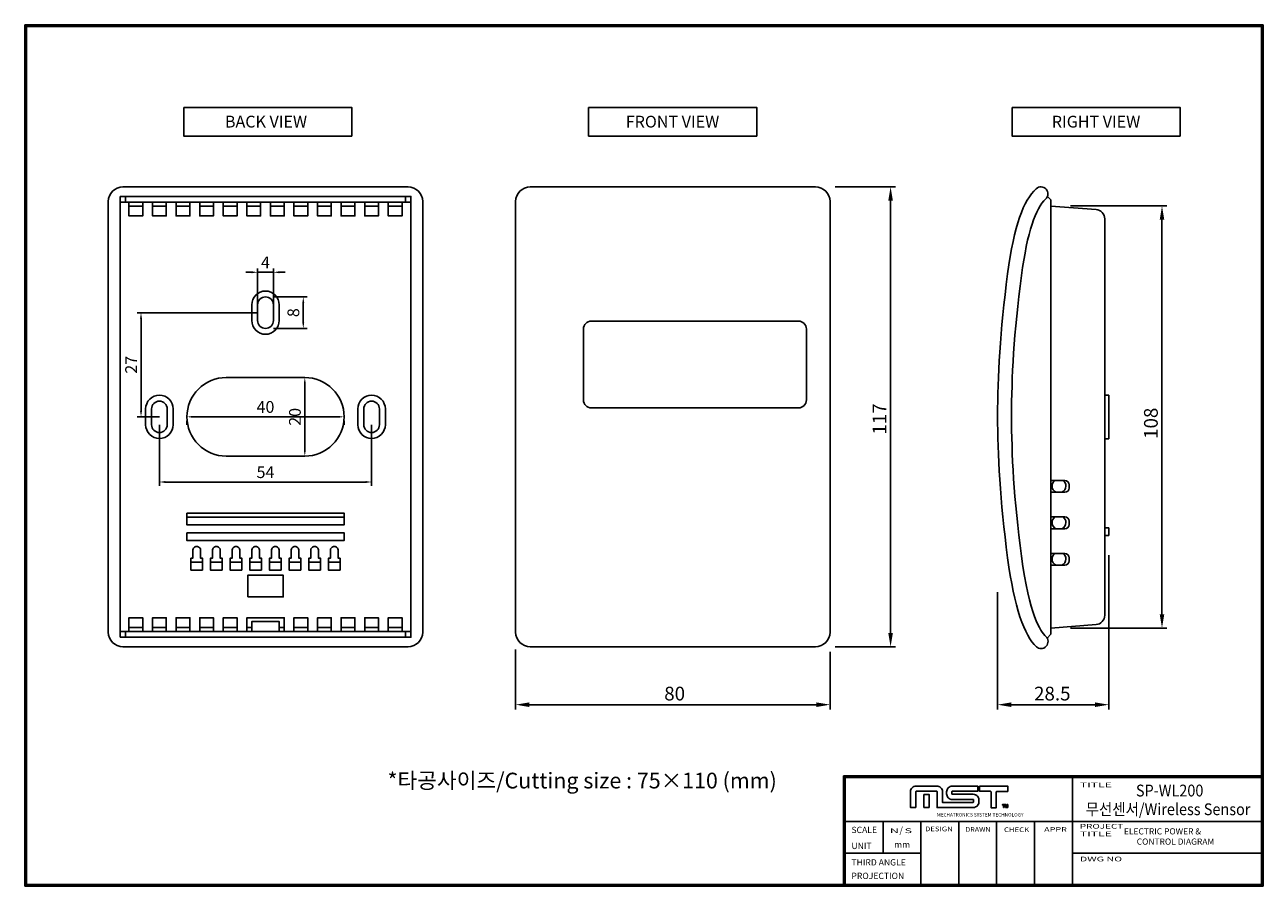
# Model space of a CAD drawing. Units: inches. Extents: x 346 to 661, y -41 to 178.
import ezdxf
from ezdxf.enums import TextEntityAlignment as Align

# ---------------------------------------------------------------- set-up
doc = ezdxf.new("R2010")
doc.units = ezdxf.units.IN
doc.header["$MEASUREMENT"] = 0
doc.layers.add('Layer 1', color=7, linetype='Continuous')
doc.styles.add('A', font='TXT.shx', dxfattribs={"bigfont": 'HBRDS.shx'})
doc.styles.add('AAAA', font='gulim.ttc')
doc.styles.add('HANGUL', font='H2GTRM.TTF', dxfattribs={"height": 50})
doc.styles.add('HBRDS', font='ROMANS.shx', dxfattribs={"bigfont": 'HBRDS.shx'})
doc.styles.add('ROMANS', font='ROMANS.shx', dxfattribs={"bigfont": 'HBRDS.shx'})
doc.dimstyles.new('ISO-25', dxfattribs={"dimtxt": 5, "dimasz": 2.5, "dimexe": 1.25, "dimexo": 0.625, "dimtad": 1, "dimtxsty": 'Standard', "dimcen": 2.5, "dimadec": 0, "dimazin": 0, "dimtfac": 1, "dimtmove": 0, "dimatfit": 3, "dimfxl": 0, "dimarcsym": 0})

# ---------------------------------------------------------------- blocks, each defined once
blk = doc.blocks.new('*D15')
at = {"color": 0, "lineweight": -2}
for p, q in [((551.77, 136.79), (567.16, 136.79)), ((565.91, 133.29), (565.91, 23.29)), ((551.77, 19.79), (567.16, 19.79))]:
    blk.add_line(p, q, dxfattribs=at)
at = {"color": 0}
for points in [[(566.5, 133.29), (565.33, 133.29), (565.91, 136.79)], [(565.33, 23.29), (566.5, 23.29), (565.91, 19.79)]]:
    blk.add_solid(points, dxfattribs=at)
at = {"layer": 'Defpoints', "color": 0}
for p in [(546.77, 136.79), (546.77, 19.79), (565.91, 19.79)]:
    blk.add_point(p, dxfattribs=at)
at = {"color": 0, "insert": (563.54, 77.75), "char_height": 3.5, "attachment_point": 5, "rotation": 90}
blk.add_mtext('117', dxfattribs=at)
blk = doc.blocks.new('*D16')
at = {"color": 0, "lineweight": -2}
for p, q in [((470.5, 19.14), (470.5, 3.81)), ((550.5, 18.52), (550.5, 3.81)), ((474, 5.06), (547, 5.06))]:
    blk.add_line(p, q, dxfattribs=at)
at = {"color": 0}
for points in [[(474, 5.64), (474, 4.47), (470.5, 5.06)], [(547, 4.47), (547, 5.64), (550.5, 5.06)]]:
    blk.add_solid(points, dxfattribs=at)
at = {"layer": 'Defpoints', "color": 0}
for p in [(470.5, 24.14), (550.5, 23.52), (550.5, 5.06)]:
    blk.add_point(p, dxfattribs=at)
at = {"color": 0, "insert": (510.96, 7.43), "char_height": 3.5, "attachment_point": 5}
blk.add_mtext('80', dxfattribs=at)
blk = doc.blocks.new('*D18')
at = {"color": 0, "lineweight": -2}
for p, q in [((621.43, 43.06), (621.43, 3.81)), ((593.15, 33.68), (593.15, 3.81)), ((596.65, 5.06), (617.93, 5.06))]:
    blk.add_line(p, q, dxfattribs=at)
at = {"color": 0}
for points in [[(596.65, 5.64), (596.65, 4.47), (593.15, 5.06)], [(617.93, 4.47), (617.93, 5.64), (621.43, 5.06)]]:
    blk.add_solid(points, dxfattribs=at)
at = {"layer": 'Defpoints', "color": 0}
for p in [(621.43, 48.06), (593.15, 38.68), (621.43, 5.06)]:
    blk.add_point(p, dxfattribs=at)
at = {"color": 0, "insert": (607.06, 7.43), "char_height": 3.5, "attachment_point": 5}
blk.add_mtext('28.5', dxfattribs=at)
blk = doc.blocks.new('*D20')
at = {"color": 0, "lineweight": -2}
for p, q in [((611.7, 131.93), (636.23, 131.93)), ((634.98, 128.43), (634.98, 28.06)), ((611.7, 24.56), (636.23, 24.56))]:
    blk.add_line(p, q, dxfattribs=at)
at = {"color": 0}
for points in [[(635.56, 128.43), (634.4, 128.43), (634.98, 131.93)], [(634.4, 28.06), (635.56, 28.06), (634.98, 24.56)]]:
    blk.add_solid(points, dxfattribs=at)
at = {"layer": 'Defpoints', "color": 0}
for p in [(606.7, 131.93), (606.7, 24.56), (634.98, 24.56)]:
    blk.add_point(p, dxfattribs=at)
at = {"color": 0, "insert": (632.61, 76.65), "char_height": 3.5, "attachment_point": 5, "rotation": 90}
blk.add_mtext('108', dxfattribs=at)
blk = doc.blocks.new('*D21')
at = {"color": 0, "lineweight": -2}
for p, q in [((379.84, 76.29), (379.84, 60.71)), ((433.84, 76.29), (433.84, 60.71)), ((381.34, 61.71), (432.34, 61.71))]:
    blk.add_line(p, q, dxfattribs=at)
at = {"color": 0}
for points in [[(381.34, 61.96), (381.34, 61.46), (379.84, 61.71)], [(432.34, 61.46), (432.34, 61.96), (433.84, 61.71)]]:
    blk.add_solid(points, dxfattribs=at)
at = {"layer": 'Defpoints', "color": 0}
for p in [(379.84, 78.29), (433.84, 78.29), (433.84, 61.71)]:
    blk.add_point(p, dxfattribs=at)
at = {"color": 0, "insert": (406.84, 63.83), "char_height": 3, "attachment_point": 5}
blk.add_mtext('54', dxfattribs=at)
blk = doc.blocks.new('*D22')
at = {"color": 0, "lineweight": -2}
for p, q in [((404.84, 104.79), (374.16, 104.79)), ((375.16, 79.79), (375.16, 103.29)), ((379.84, 78.29), (374.16, 78.29))]:
    blk.add_line(p, q, dxfattribs=at)
at = {"color": 0}
for points in [[(375.41, 103.29), (374.91, 103.29), (375.16, 104.79)], [(374.91, 79.79), (375.41, 79.79), (375.16, 78.29)]]:
    blk.add_solid(points, dxfattribs=at)
at = {"layer": 'Defpoints', "color": 0}
for p in [(375.16, 104.79), (406.84, 104.79), (381.84, 78.29)]:
    blk.add_point(p, dxfattribs=at)
at = {"color": 0, "insert": (373.04, 91.54), "char_height": 3, "attachment_point": 5, "rotation": 90}
blk.add_mtext('27', dxfattribs=at)
blk = doc.blocks.new('*D23')
at = {"color": 0, "lineweight": -2}
for p, q in [((403.34, 115.07), (401.84, 115.07)), ((404.84, 106.79), (404.84, 116.07)), ((404.84, 115.07), (408.84, 115.07)), ((408.84, 106.79), (408.84, 116.07)), ((410.34, 115.07), (411.84, 115.07))]:
    blk.add_line(p, q, dxfattribs=at)
at = {"color": 0}
for points in [[(403.34, 114.82), (403.34, 115.32), (404.84, 115.07)], [(410.34, 115.32), (410.34, 114.82), (408.84, 115.07)]]:
    blk.add_solid(points, dxfattribs=at)
at = {"layer": 'Defpoints', "color": 0}
for p in [(408.84, 115.07), (404.84, 104.79), (408.84, 104.79)]:
    blk.add_point(p, dxfattribs=at)
at = {"color": 0, "insert": (406.84, 117.19), "char_height": 3, "attachment_point": 5}
blk.add_mtext('4', dxfattribs=at)
blk = doc.blocks.new('*D24')
at = {"color": 0, "lineweight": -2}
for p, q in [((408.84, 108.79), (417.46, 108.79)), ((416.46, 107.29), (416.46, 102.29)), ((408.84, 100.79), (417.46, 100.79))]:
    blk.add_line(p, q, dxfattribs=at)
at = {"color": 0}
for points in [[(416.71, 107.29), (416.21, 107.29), (416.46, 108.79)], [(416.21, 102.29), (416.71, 102.29), (416.46, 100.79)]]:
    blk.add_solid(points, dxfattribs=at)
at = {"layer": 'Defpoints', "color": 0}
for p in [(406.84, 108.79), (406.84, 100.79), (416.46, 100.79)]:
    blk.add_point(p, dxfattribs=at)
at = {"color": 0, "insert": (414.33, 104.79), "char_height": 3, "attachment_point": 5, "rotation": 90}
blk.add_mtext('8', dxfattribs=at)
blk = doc.blocks.new('*D26')
at = {"color": 0, "lineweight": -2}
for p, q in [((386.84, 76.29), (386.84, 77.29)), ((425.34, 78.29), (388.34, 78.29)), ((426.84, 76.29), (426.84, 77.29))]:
    blk.add_line(p, q, dxfattribs=at)
at = {"color": 0}
for points in [[(388.34, 78.54), (388.34, 78.04), (386.84, 78.29)], [(425.34, 78.04), (425.34, 78.54), (426.84, 78.29)]]:
    blk.add_solid(points, dxfattribs=at)
at = {"layer": 'Defpoints', "color": 0}
for p in [(386.84, 78.29), (386.84, 78.29), (426.84, 78.29)]:
    blk.add_point(p, dxfattribs=at)
at = {"color": 0, "insert": (406.84, 80.42), "char_height": 3, "attachment_point": 5}
blk.add_mtext('40', dxfattribs=at)
blk = doc.blocks.new('*D27')
at = {"color": 0, "lineweight": -2}
for p, q in [((414.84, 88.29), (415.84, 88.29)), ((416.84, 86.79), (416.84, 69.79)), ((414.84, 68.29), (415.84, 68.29))]:
    blk.add_line(p, q, dxfattribs=at)
at = {"color": 0}
for points in [[(417.09, 86.79), (416.59, 86.79), (416.84, 88.29)], [(416.59, 69.79), (417.09, 69.79), (416.84, 68.29)]]:
    blk.add_solid(points, dxfattribs=at)
at = {"layer": 'Defpoints', "color": 0}
for p in [(416.84, 88.29), (416.84, 68.29), (416.84, 68.29)]:
    blk.add_point(p, dxfattribs=at)
at = {"color": 0, "insert": (414.72, 78.29), "char_height": 3, "attachment_point": 5, "rotation": 90}
blk.add_mtext('20', dxfattribs=at)

msp = doc.modelspace()

# ---------------------------------------------------------------- linework, layer by layer
for p, q in [((345.582, 178.034), (345.582, -41.126)), ((660.742, 178.034), (345.582, 178.034)), ((345.662, 177.954), (345.662, -41.045)), ((660.661, 177.954), (345.662, 177.954)), ((345.742, 177.874), (345.742, -40.965)), ((660.581, 177.874), (345.742, 177.874)), ((345.822, 177.793), (345.822, -40.885)), ((660.501, 177.793), (345.822, 177.793)), ((345.903, 177.713), (345.903, -40.805)), ((660.421, 177.713), (345.903, 177.713)), ((345.983, 177.633), (345.983, -40.724)), ((660.34, 177.633), (345.983, 177.633)), ((660.34, -40.724), (660.34, 177.633)), ((660.421, -40.805), (660.421, 177.713)), ((660.501, -40.885), (660.501, 177.793)), ((660.581, -40.965), (660.581, 177.874)), ((660.661, -41.045), (660.661, 177.954)), ((660.742, -41.126), (660.742, 178.034)), ((443.843, 132.871), (403.815, 132.871)), ((443.843, 23.71), (403.815, 23.71)), ((553.972, -13.028), (554.373, -13.028)), ((553.972, -13.43), (553.972, -13.028)), ((553.972, -40.724), (553.972, -13.43)), ((554.052, -13.109), (554.373, -13.109)), ((554.052, -13.43), (554.052, -13.109)), ((554.052, -40.724), (554.052, -13.43)), ((554.132, -13.189), (554.373, -13.189)), ((554.132, -13.43), (554.132, -13.189)), ((554.132, -40.724), (554.132, -13.43)), ((554.212, -13.269), (554.373, -13.269)), ((554.212, -13.43), (554.212, -13.269)), ((554.212, -40.724), (554.212, -13.43)), ((554.293, -13.349), (554.373, -13.349)), ((554.293, -13.43), (554.293, -13.349)), ((554.293, -40.724), (554.293, -13.43)), ((554.373, -13.028), (660.34, -13.028)), ((554.373, -13.109), (660.34, -13.109)), ((554.373, -13.189), (660.34, -13.189)), ((554.373, -13.269), (660.34, -13.269)), ((554.373, -13.349), (660.34, -13.349)), ((554.373, -13.43), (660.34, -13.43)), ((554.373, -13.43), (554.373, -40.724)), ((612.173, -13.43), (612.173, -40.724)), ((594.417, -20.359), (594.417, -20.488)), ((594.417, -20.359), (594.939, -20.359)), ((594.417, -20.488), (594.606, -20.488)), ((594.606, -20.488), (594.606, -21.073)), ((594.606, -21.073), (594.766, -21.073)), ((594.766, -21.073), (594.766, -20.49)), ((594.766, -20.49), (594.939, -20.49)), ((594.939, -20.49), (594.939, -20.359)), ((595.023, -21.08), (595.023, -20.357)), ((595.023, -20.357), (595.276, -20.357)), ((595.184, -21.076), (595.023, -21.076)), ((595.312, -21.076), (595.184, -20.61)), ((595.184, -20.61), (595.184, -21.076)), ((595.276, -20.357), (595.395, -20.812)), ((595.453, -21.076), (595.312, -21.076)), ((595.395, -20.812), (595.492, -20.357)), ((595.588, -20.614), (595.453, -21.076)), ((595.492, -20.357), (595.751, -20.357)), ((595.588, -21.08), (595.588, -20.614)), ((595.751, -21.08), (595.588, -21.08)), ((595.751, -20.357), (595.751, -21.08)), ((554.373, -24.669), (660.34, -24.669)), ((564.006, -24.669), (564.006, -32.697)), ((573.64, -24.669), (573.64, -40.724)), ((583.273, -24.669), (583.273, -40.724)), ((592.907, -24.669), (592.907, -40.724)), ((602.54, -24.669), (602.54, -40.724)), ((554.373, -32.697), (573.64, -32.697)), ((612.173, -32.697), (660.34, -32.697)), ((345.742, -40.965), (660.581, -40.965)), ((345.822, -40.885), (660.501, -40.885)), ((345.903, -40.805), (660.421, -40.805)), ((345.983, -40.724), (660.34, -40.724)), ((345.582, -41.126), (660.742, -41.126)), ((345.662, -41.045), (660.661, -41.045))]:
    msp.add_line(p, q)
at = {"color": 4}
for points in [[(386.02, 157.021), (428.787, 157.021), (428.787, 149.714), (386.02, 149.714)], [(489.069, 157.021), (531.836, 157.021), (531.836, 149.714), (489.069, 149.714)], [(596.827, 157.021), (639.594, 157.021), (639.594, 149.714), (596.827, 149.714)]]:
    msp.add_lwpolyline(points, close=True, dxfattribs=at)
for points in [[(369.843, 134.371), (371.218, 134.371), (371.218, 132.871), (369.843, 132.871)], [(369.843, 132.871), (443.843, 132.871), (443.843, 23.71), (369.843, 23.71)], [(371.218, 134.371), (442.468, 134.371), (442.468, 132.871), (371.218, 132.871)], [(372.093, 132.871), (375.593, 132.871), (375.593, 131.894), (372.093, 131.894)], [(372.093, 132.871), (375.593, 132.871), (375.593, 129.398), (372.093, 129.394)], [(378.093, 132.871), (381.593, 132.871), (381.593, 131.894), (378.093, 131.894)], [(378.093, 132.871), (381.593, 132.871), (381.593, 129.398), (378.093, 129.394)], [(384.093, 132.871), (387.593, 132.871), (387.593, 131.894), (384.093, 131.894)], [(384.093, 132.871), (387.593, 132.871), (387.593, 129.398), (384.093, 129.394)], [(390.093, 132.871), (393.593, 132.871), (393.593, 131.894), (390.093, 131.894)], [(390.093, 132.871), (393.593, 132.871), (393.593, 129.398), (390.093, 129.394)], [(396.093, 132.871), (399.593, 132.871), (399.593, 131.894), (396.093, 131.894)], [(396.093, 132.871), (399.593, 132.871), (399.593, 129.398), (396.093, 129.394)], [(402.093, 132.871), (405.593, 132.871), (405.593, 131.894), (402.093, 131.894)], [(402.093, 132.871), (405.593, 132.871), (405.593, 129.398), (402.093, 129.394)], [(408.093, 132.871), (411.593, 132.871), (411.593, 131.894), (408.093, 131.894)], [(408.093, 132.871), (411.593, 132.871), (411.593, 129.398), (408.093, 129.394)], [(414.093, 132.871), (417.593, 132.871), (417.593, 131.894), (414.093, 131.894)], [(414.093, 132.871), (417.593, 132.871), (417.593, 129.398), (414.093, 129.394)], [(420.093, 132.871), (423.593, 132.871), (423.593, 131.894), (420.093, 131.894)], [(420.093, 132.871), (423.593, 132.871), (423.593, 129.398), (420.093, 129.394)], [(426.093, 132.871), (429.593, 132.871), (429.593, 131.894), (426.093, 131.894)], [(426.093, 132.871), (429.593, 132.871), (429.593, 129.398), (426.093, 129.394)], [(432.093, 132.871), (435.593, 132.871), (435.593, 131.894), (432.093, 131.894)], [(432.093, 132.871), (435.593, 132.871), (435.593, 129.398), (432.093, 129.394)], [(438.093, 132.871), (441.593, 132.871), (441.593, 131.894), (438.093, 131.894)], [(438.093, 132.871), (441.593, 132.871), (441.593, 129.398), (438.093, 129.394)], [(442.468, 134.371), (443.843, 134.371), (443.843, 132.871), (442.468, 132.871)], [(386.843, 53.794), (426.843, 53.794), (426.843, 52.794), (386.843, 52.794)], [(386.843, 52.794), (426.843, 52.794), (426.843, 50.794), (386.843, 50.794)], [(386.843, 48.794), (426.843, 48.794), (426.843, 46.794), (386.843, 46.794)], [(402.343, 32.494), (411.343, 32.494), (411.343, 37.994), (402.343, 37.994)], [(372.093, 23.71), (375.593, 23.71), (375.593, 27.188), (372.093, 27.188)], [(378.093, 23.71), (381.593, 23.71), (381.593, 27.188), (378.093, 27.188)], [(384.093, 23.71), (387.593, 23.71), (387.593, 27.188), (384.093, 27.188)], [(390.093, 23.71), (393.593, 23.71), (393.593, 27.188), (390.093, 27.188)], [(396.093, 23.71), (399.593, 23.71), (399.593, 27.188), (396.093, 27.188)], [(402.093, 23.71), (411.593, 23.71), (411.593, 27.188), (402.093, 27.188)], [(403.343, 23.71), (410.343, 23.71), (410.343, 26.188), (403.343, 26.188)], [(414.093, 23.71), (417.593, 23.71), (417.593, 27.188), (414.093, 27.188)], [(420.093, 23.71), (423.593, 23.71), (423.593, 27.188), (420.093, 27.188)], [(426.093, 23.71), (429.593, 23.71), (429.593, 27.188), (426.093, 27.188)], [(432.093, 23.71), (435.593, 23.71), (435.593, 27.188), (432.093, 27.188)], [(438.093, 23.71), (441.593, 23.71), (441.593, 27.188), (438.093, 27.188)], [(369.843, 22.21), (371.218, 22.21), (371.218, 23.71), (369.843, 23.71)], [(371.218, 22.21), (442.468, 22.21), (442.468, 23.71), (371.218, 23.71)], [(372.093, 23.71), (375.593, 23.71), (375.593, 24.688), (372.093, 24.688)], [(378.093, 23.71), (381.593, 23.71), (381.593, 24.688), (378.093, 24.688)], [(384.093, 23.71), (387.593, 23.71), (387.593, 24.688), (384.093, 24.688)], [(390.093, 23.71), (393.593, 23.71), (393.593, 24.688), (390.093, 24.688)], [(396.093, 23.71), (399.593, 23.71), (399.593, 24.688), (396.093, 24.688)], [(402.093, 23.71), (403.343, 23.71), (403.343, 24.688), (402.093, 24.688)], [(410.343, 23.71), (411.593, 23.71), (411.593, 24.688), (410.343, 24.688)], [(414.093, 23.71), (417.593, 23.71), (417.593, 24.688), (414.093, 24.688)], [(420.093, 23.71), (423.593, 23.71), (423.593, 24.688), (420.093, 24.688)], [(426.093, 23.71), (429.593, 23.71), (429.593, 24.688), (426.093, 24.688)], [(432.093, 23.71), (435.593, 23.71), (435.593, 24.688), (432.093, 24.688)], [(438.093, 23.71), (441.593, 23.71), (441.593, 24.688), (438.093, 24.688)], [(442.468, 22.21), (443.843, 22.21), (443.843, 23.71), (442.468, 23.71)]]:
    msp.add_lwpolyline(points, close=True)
for points in [[(406.843, 110.294), (406.843, 110.294, -0.4142136), (410.343, 106.794), (410.343, 102.794, -0.4142136), (406.843, 99.294, -0.4142136), (403.343, 102.794), (403.343, 106.794, -0.4142136)], [(406.843, 108.794), (406.843, 108.794, -0.4142136), (408.843, 106.794), (408.843, 102.794, -0.4142136), (406.843, 100.794), (406.843, 100.794, -0.4142136), (404.843, 102.794), (404.843, 106.794, -0.4142136)], [(396.843, 68.294), (416.843, 68.294, 0.4142136), (426.843, 78.294), (426.843, 78.294, 0.4142136), (416.843, 88.294), (396.843, 88.294, 0.4142136), (386.843, 78.294), (386.843, 78.294, 0.4142136)], [(379.843, 83.794, -0.4142136), (383.343, 80.294), (383.343, 76.294, -0.4142136), (379.843, 72.794, -0.4142136), (376.343, 76.294), (376.343, 80.294, -0.4142136)], [(379.843, 82.294), (379.843, 82.294, -0.4142136), (381.843, 80.294), (381.843, 76.294, -0.4142136), (379.843, 74.294), (379.843, 74.294, -0.4142136), (377.843, 76.294), (377.843, 80.294, -0.4142136)], [(433.843, 83.794, 0.4142136), (430.343, 80.294), (430.343, 76.294, 0.4142136), (433.843, 72.794, 0.4142136), (437.343, 76.294), (437.343, 80.294, 0.4142136)], [(433.843, 82.294), (433.843, 82.294, 0.4142136), (431.843, 80.294), (431.843, 76.294, 0.4142136), (433.843, 74.294), (433.843, 74.294, 0.4142136), (435.843, 76.294), (435.843, 80.294, 0.4142136)], [(390.843, 39.294), (387.843, 39.294), (387.843, 42.294), (388.343, 42.294), (388.343, 44.294, -0.4142136), (389.343, 45.294), (389.343, 45.294, -0.4142136), (390.343, 44.294), (390.343, 42.294), (390.843, 42.294)], [(395.843, 39.294), (392.843, 39.294), (392.843, 42.294), (393.343, 42.294), (393.343, 44.294, -0.4142136), (394.343, 45.294), (394.343, 45.294, -0.4142136), (395.343, 44.294), (395.343, 42.294), (395.843, 42.294)], [(400.843, 39.294), (397.843, 39.294), (397.843, 42.294), (398.343, 42.294), (398.343, 44.294, -0.4142136), (399.343, 45.294), (399.343, 45.294, -0.4142136), (400.343, 44.294), (400.343, 42.294), (400.843, 42.294)], [(405.843, 39.294), (402.843, 39.294), (402.843, 42.294), (403.343, 42.294), (403.343, 44.294, -0.4142136), (404.343, 45.294), (404.343, 45.294, -0.4142136), (405.343, 44.294), (405.343, 42.294), (405.843, 42.294)], [(410.843, 39.294), (407.843, 39.294), (407.843, 42.294), (408.343, 42.294), (408.343, 44.294, -0.4142136), (409.343, 45.294), (409.343, 45.294, -0.4142136), (410.343, 44.294), (410.343, 42.294), (410.843, 42.294)], [(415.843, 39.294), (412.843, 39.294), (412.843, 42.294), (413.343, 42.294), (413.343, 44.294, -0.4142136), (414.343, 45.294), (414.343, 45.294, -0.4142136), (415.343, 44.294), (415.343, 42.294), (415.843, 42.294)], [(420.843, 39.294), (417.843, 39.294), (417.843, 42.294), (418.343, 42.294), (418.343, 44.294, -0.4142136), (419.343, 45.294), (419.343, 45.294, -0.4142136), (420.343, 44.294), (420.343, 42.294), (420.843, 42.294)], [(425.843, 39.294), (422.843, 39.294), (422.843, 42.294), (423.343, 42.294), (423.343, 44.294, -0.4142136), (424.343, 45.294), (424.343, 45.294, -0.4142136), (425.343, 44.294), (425.343, 42.294), (425.843, 42.294)]]:
    msp.add_lwpolyline(points, format="xyb", close=True)
for points in [[(387.843, 41.294), (390.843, 41.294)], [(392.843, 41.294), (395.843, 41.294)], [(397.843, 41.294), (400.843, 41.294)], [(402.843, 41.294), (405.843, 41.294)], [(407.843, 41.294), (410.843, 41.294)], [(412.843, 41.294), (415.843, 41.294)], [(417.843, 41.294), (420.843, 41.294)], [(422.843, 41.294), (425.843, 41.294)]]:
    msp.add_lwpolyline(points)
at = {"color": 0}
for points in [[(588.372, -19.415, -0.4650294), (586.948, -21.104), (577.75, -21.104), (577.75, -17.105, 0.4142136), (577.584, -16.939), (572.477, -16.939, 0.4142136), (572.312, -17.105), (572.312, -21.091), (570.979, -21.091), (570.979, -17.079, -0.4142136), (572.423, -15.635), (577.665, -15.635, -0.4142136), (579.109, -17.079), (579.109, -19.817), (586.907, -19.817, 0.4142136), (587.051, -19.673), (587.051, -19.193, 0.4142136), (586.907, -19.049), (581.609, -19.049, -0.4142136), (580.164, -17.604), (580.164, -17.115, -0.4142136), (581.609, -15.67), (588.088, -15.67), (588.088, -16.975), (581.615, -16.975, 0.4142136), (581.47, -17.12), (581.47, -17.582, 0.4142136), (581.615, -17.726), (586.948, -17.726, -0.4650294)], [(588.547, -15.666), (595.721, -15.666), (595.721, -16.992), (592.942, -16.992, 0.4142136), (592.798, -17.137), (592.798, -21.161), (591.47, -21.161), (591.47, -17.121, 0.4142136), (591.326, -16.976), (588.547, -16.976)]]:
    msp.add_lwpolyline(points, format="xyb", close=True, dxfattribs=at)
msp.add_lwpolyline([(574.412, -17.759), (575.692, -17.759), (575.692, -21.091), (574.412, -21.091)], close=True, dxfattribs=at)
msp.add_point((594.417, -20.359))
for points in [[(594.417, -20.359), (594.939, -20.359), (594.417, -20.488), (594.939, -20.49)], [(594.417, -20.488), (594.939, -20.49), (594.606, -20.49), (594.766, -20.49)], [(594.606, -20.49), (594.766, -20.49), (594.606, -21.073), (594.766, -21.073)], [(595.023, -20.357), (595.023, -21.076), (595.184, -20.61), (595.184, -21.076)], [(595.023, -20.357), (595.276, -20.357), (595.184, -20.61)], [(595.184, -20.61), (595.276, -20.357), (595.312, -21.076), (595.395, -20.812)], [(595.312, -21.076), (595.395, -20.812), (595.453, -21.076), (595.492, -20.357)], [(595.453, -21.076), (595.492, -20.357), (595.588, -20.614), (595.751, -20.357)], [(595.588, -20.614), (595.751, -20.357), (595.588, -21.08), (595.751, -21.08)]]:
    msp.add_solid(points)
at = {"layer": 'Layer 1'}
for points in [[(606.7, 133.486), (605.823, 134.371)], [(606.7, 23.002), (606.7, 133.486)], [(620.424, 83.764), (621.428, 83.764)], [(621.428, 83.764), (621.428, 72.72)], [(621.428, 72.72), (620.424, 72.72)], [(620.424, 50.068), (621.428, 50.068)], [(621.428, 48.06), (620.424, 48.06)], [(621.428, 50.068), (621.428, 48.06)], [(605.725, 22.017), (606.7, 23.002)]]:
    msp.add_lwpolyline(points, dxfattribs=at)
for points in [[(366.843, 133.067), (366.843, 135.117), (368.52, 136.794), (370.57, 136.794)], [(370.57, 136.794), (370.57, 136.794), (443.12, 136.794), (443.12, 136.794)], [(443.12, 136.794), (445.169, 136.794), (446.847, 135.117), (446.847, 133.067)], [(470.496, 133.067), (470.496, 135.117), (472.173, 136.794), (474.223, 136.794)], [(474.223, 136.794), (474.223, 136.794), (546.773, 136.794), (546.773, 136.794)], [(546.773, 136.794), (548.823, 136.794), (550.5, 135.117), (550.5, 133.067)], [(366.843, 23.517), (366.843, 23.517), (366.843, 133.067), (366.843, 133.067)], [(446.847, 133.067), (446.847, 133.067), (446.847, 23.517), (446.847, 23.517)], [(470.496, 23.517), (470.496, 23.517), (470.496, 133.067), (470.496, 133.067)], [(550.5, 133.067), (550.5, 133.067), (550.5, 23.517), (550.5, 23.517)], [(606.7, 131.927), (606.7, 131.927), (618.221, 131.055), (618.221, 131.055)], [(618.221, 131.055), (619.433, 130.964), (620.424, 129.895), (620.424, 128.68)], [(620.424, 128.68), (620.424, 128.68), (620.424, 27.804), (620.424, 27.804)], [(487.75, 100.65), (487.75, 101.754), (488.653, 102.658), (489.758, 102.658)], [(489.758, 102.658), (489.758, 102.658), (542.468, 102.658), (542.468, 102.658)], [(542.468, 102.658), (543.573, 102.658), (544.476, 101.754), (544.476, 100.65)], [(487.75, 82.578), (487.75, 82.578), (487.75, 100.65), (487.75, 100.65)], [(544.476, 100.65), (544.476, 100.65), (544.476, 82.578), (544.476, 82.578)], [(489.758, 80.57), (488.653, 80.57), (487.75, 81.473), (487.75, 82.578)], [(544.476, 82.578), (544.476, 81.473), (543.573, 80.57), (542.468, 80.57)], [(542.468, 80.57), (542.468, 80.57), (489.758, 80.57), (489.758, 80.57)], [(606.7, 62.097), (606.7, 62.097), (610.255, 62.097), (610.255, 62.097)], [(610.255, 62.097), (610.862, 62.097), (611.359, 61.6), (611.359, 60.993)], [(611.359, 60.189), (611.359, 59.582), (610.862, 59.085), (610.255, 59.085)], [(611.359, 60.993), (611.359, 60.993), (611.359, 60.189), (611.359, 60.189)], [(610.255, 59.085), (610.255, 59.085), (606.7, 59.085), (606.7, 59.085)], [(606.7, 52.821), (606.7, 52.821), (610.255, 52.821), (610.255, 52.821)], [(610.255, 52.821), (610.862, 52.821), (611.359, 52.325), (611.359, 51.717)], [(611.359, 50.914), (611.359, 50.307), (610.862, 49.809), (610.255, 49.809)], [(611.359, 51.717), (611.359, 51.717), (611.359, 50.914), (611.359, 50.914)], [(610.255, 49.809), (610.255, 49.809), (606.7, 49.809), (606.7, 49.809)], [(606.7, 43.546), (606.7, 43.546), (610.255, 43.546), (610.255, 43.546)], [(610.255, 43.546), (610.862, 43.546), (611.359, 43.049), (611.359, 42.442)], [(611.359, 41.639), (611.359, 41.031), (610.862, 40.534), (610.255, 40.534)], [(611.359, 42.442), (611.359, 42.442), (611.359, 41.639), (611.359, 41.639)], [(610.255, 40.534), (610.255, 40.534), (606.7, 40.534), (606.7, 40.534)], [(618.221, 25.429), (618.221, 25.429), (606.7, 24.557), (606.7, 24.557)], [(620.424, 27.804), (620.424, 26.589), (619.433, 25.52), (618.221, 25.429)], [(370.57, 19.788), (368.52, 19.788), (366.843, 21.467), (366.843, 23.517)], [(446.847, 23.517), (446.847, 21.467), (445.169, 19.788), (443.12, 19.788)], [(474.223, 19.788), (472.173, 19.788), (470.496, 21.467), (470.496, 23.517)], [(550.5, 23.517), (550.5, 21.467), (548.823, 19.788), (546.773, 19.788)], [(443.12, 19.788), (443.12, 19.788), (370.57, 19.788), (370.57, 19.788)], [(546.773, 19.788), (546.773, 19.788), (474.223, 19.788), (474.223, 19.788)]]:
    msp.add_open_spline(points, degree=3, dxfattribs=at)
for points, knots in [([(593.149, 78.543), (593.149, 88.235), (593.746, 100.061), (595.702, 114.697), (597.356, 127.075), (599.716, 133.342), (602.977, 136.33)], [0, 0, 0, 0, 1, 1, 1, 2, 2, 2, 2]), ([(602.977, 136.33), (603.702, 136.994), (604.821, 136.938), (605.479, 136.207), (606.136, 135.476), (606.082, 134.345), (605.358, 133.682)], [0, 0, 0, 0, 1, 1, 1, 2, 2, 2, 2]), ([(605.358, 133.682), (602.844, 131.379), (600.704, 125.376), (599.212, 114.219), (597.277, 99.743), (596.691, 88.073), (596.691, 78.543)], [0, 0, 0, 0, 1, 1, 1, 2, 2, 2, 2]), ([(603.013, 19.79), (599.953, 22.592), (597.389, 29.773), (595.702, 42.388), (593.746, 57.024), (593.149, 68.85), (593.149, 78.543)], [0, 0, 0, 0, 1, 1, 1, 2, 2, 2, 2]), ([(596.691, 78.543), (596.691, 69.012), (597.277, 57.342), (599.212, 42.866), (601.212, 27.903), (604.075, 23.645), (605.393, 22.438)], [0, 0, 0, 0, 1, 1, 1, 2, 2, 2, 2]), ([(607.722, 62.097), (607.281, 61.775), (606.992, 61.259), (606.992, 60.672), (606.992, 59.971), (607.403, 59.371), (607.994, 59.085)], [0, 0, 0, 0, 1, 1, 1, 2, 2, 2, 2]), ([(609.528, 59.085), (610.119, 59.371), (610.529, 59.971), (610.529, 60.672), (610.529, 61.259), (610.24, 61.775), (609.8, 62.097)], [0, 0, 0, 0, 1, 1, 1, 2, 2, 2, 2]), ([(607.722, 52.821), (607.281, 52.5), (606.992, 51.984), (606.992, 51.396), (606.992, 50.696), (607.403, 50.096), (607.994, 49.809)], [0, 0, 0, 0, 1, 1, 1, 2, 2, 2, 2]), ([(609.528, 49.809), (610.119, 50.096), (610.529, 50.696), (610.529, 51.396), (610.529, 51.984), (610.24, 52.5), (609.8, 52.821)], [0, 0, 0, 0, 1, 1, 1, 2, 2, 2, 2]), ([(607.722, 43.546), (607.281, 43.224), (606.992, 42.708), (606.992, 42.121), (606.992, 41.42), (607.403, 40.82), (607.994, 40.534)], [0, 0, 0, 0, 1, 1, 1, 2, 2, 2, 2]), ([(609.528, 40.534), (610.119, 40.82), (610.529, 41.42), (610.529, 42.121), (610.529, 42.708), (610.24, 43.224), (609.8, 43.546)], [0, 0, 0, 0, 1, 1, 1, 2, 2, 2, 2]), ([(605.393, 22.438), (606.117, 21.774), (606.172, 20.644), (605.515, 19.913), (605.165, 19.523), (604.685, 19.326), (604.202, 19.326), (603.778, 19.326), (603.352, 19.479), (603.013, 19.79)], [0, 0, 0, 0, 1, 1, 1, 2, 2, 2, 3, 3, 3, 3])]:
    msp.add_open_spline(points, degree=3, knots=knots, dxfattribs=at)

# ---------------------------------------------------------------- texts
at = {"color": 4, "style": 'HANGUL'}
for s, p in [('BACK VIEW', (406.969, 151.9)), ('FRONT VIEW', (510.42, 151.884)), ('RIGHT VIEW', (618.2, 151.884))]:
    msp.add_text(s, height=3, dxfattribs=at).set_placement(p, align=Align.CENTER)
at = {"style": 'HANGUL'}
msp.add_text('*타공사이즈/Cutting size : 75×110 (mm)', height=4, dxfattribs=at).set_placement((487.428, -16.245), align=Align.CENTER)
at = {"style": 'ROMANS'}
for s, height, width, p, p2 in [('TITLE         ', 1.18931, 0.962478, (614.067, -15.958), (628.512, -15.958)), ('N  S ', 1.1893, 1.07459, (565.717, -27.61), (572.107, -27.61)), ('DESIGN', 1.1893, 1.158746, (574.688, -27.148), (581.71, -27.148)), ('DRAWN ', 1.1893, 0.952221, (584.928, -27.285), (591.777, -27.285)), ('CHECK ', 1.1893, 0.967456, (594.765, -27.344), (601.614, -27.344)), ('APPR  ', 1.1893, 0.983187, (604.976, -27.277), (611.825, -27.277)), ('TITLE         ', 1.18931, 0.962478, (614.067, -28.398), (628.512, -28.398)), ('PROJECT      ', 1.18931, 0.973499, (614.067, -26.472), (628.512, -26.472)), ('DWG NO      ', 1.18931, 0.992439, (614.067, -34.804), (628.512, -34.804))]:
    msp.add_text(s, height=height, dxfattribs=dict(at, width=width)).set_placement(p, p2, align=Align.FIT)
at = {"style": 'HANGUL', "width": 0.9}
for s, p in [('SP-WL200', (636.929, -18.284)), ('무선센서/Wireless Sensor ', (636.929, -23.047))]:
    msp.add_text(s, height=3, dxfattribs=at).set_placement(p, align=Align.CENTER)
for s, height, style, p in [('MECHATRONICS SYSTEM TECHNOLOGY', 0.8831, 'AAAA', (577.686, -23.388)), ('SCALE', 1.6056, 'ROMANS', (555.95, -27.601)), ('ELECTRIC POWER &', 1.57679, 'HBRDS', (625.285, -27.955)), ('UNIT', 1.6056, 'ROMANS', (555.95, -31.674)), ('mm', 1.6127, 'A', (566.8, -31.332)), ('CONTROL DIAGRAM', 1.57679, 'HBRDS', (628.544, -30.562)), ('THIRD ANGLE', 1.60557, 'ROMANS', (555.95, -35.853)), ('PROJECTION', 1.6056, 'ROMANS', (555.95, -39.302))]:
    msp.add_text(s, height=height, dxfattribs=dict(style=style)).set_placement(p)
msp.add_text('/', height=1.606).set_placement((568.609, -27.666), align=Align.CENTER)

# ---------------------------------------------------------------- dimensions: what is measured, and where the dimension line sits
at = {"color": 1}
for base, p1, p2, text, override, picture, middle in [((565.915, 19.788), (546.773, 136.794), (546.773, 19.788), '117', {"dimtxt": 3.5, "dimasz": 3.5, "dimexo": 5, "dimtfill": 0}, '*D15', (565.915, 77.755)), ((634.981, 24.557), (606.7, 131.927), (606.7, 24.557), '108', {"dimtxt": 3.5, "dimasz": 3.5, "dimexo": 5}, '*D20', (634.981, 76.651))]:
    dim = msp.add_linear_dim(base=base, p1=p1, p2=p2, angle=90, text=text, dimstyle='ISO-25', override=override, dxfattribs=at)
    dim.commit()
    dim.dimension.update_dxf_attribs({"geometry": picture, "text_midpoint": middle, "dimtype": 160})
for base, p1, p2, picture, middle in [((408.843, 115.068), (404.843, 104.794), (408.843, 104.794), '*D23', (406.843, 117.193)), ((386.843, 78.294), (426.843, 78.294), (386.843, 78.294), '*D26', (406.843, 80.419)), ((433.843, 61.707), (379.843, 78.294), (433.843, 78.294), '*D21', (406.843, 63.832))]:
    dim = msp.add_linear_dim(base=base, p1=p1, p2=p2, dimstyle='ISO-25', override={"dimtxt": 3, "dimasz": 1.5, "dimexe": 1, "dimexo": 2, "dimtfill": 0}, dxfattribs=at)
    dim.commit()
    dim.dimension.update_dxf_attribs({"geometry": picture, "text_midpoint": middle})
for base, p1, p2, override, picture, middle in [((416.459, 100.794), (406.843, 108.794), (406.843, 100.794), {"dimtxt": 3, "dimasz": 1.5, "dimexe": 1, "dimexo": 2, "dimtfill": 0}, '*D24', (414.334, 104.794)), ((375.164004, 104.793903), (381.842657, 78.293902), (406.842658, 104.793903), {"dimtxt": 3, "dimasz": 1.5, "dimexe": 1, "dimexo": 2, "dimdec": 0, "dimtfill": 0}, '*D22', (373.039004, 91.543903)), ((416.843, 68.294), (416.843, 88.294), (416.843, 68.294), {"dimtxt": 3, "dimasz": 1.5, "dimexe": 1, "dimexo": 2, "dimtfill": 0}, '*D27', (414.718, 78.294))]:
    dim = msp.add_linear_dim(base=base, p1=p1, p2=p2, angle=90, dimstyle='ISO-25', override=override, dxfattribs=at)
    dim.commit()
    dim.dimension.update_dxf_attribs({"geometry": picture, "text_midpoint": middle})
dim = msp.add_linear_dim(base=(621.428, 5.058), p1=(593.149, 38.675), p2=(621.428, 48.06), text='28.5', dimstyle='ISO-25', override={"dimtxt": 3.5, "dimasz": 3.5, "dimexo": 5}, dxfattribs=at)
dim.commit()
dim.dimension.update_dxf_attribs({"geometry": '*D18', "text_midpoint": (607.062, 5.058), "dimtype": 160})
dim = msp.add_linear_dim(base=(550.5, 5.058), p1=(470.496, 24.144), p2=(550.5, 23.517), dimstyle='ISO-25', override={"dimtxt": 3.5, "dimasz": 3.5, "dimexo": 5}, dxfattribs=at)
dim.commit()
dim.dimension.update_dxf_attribs({"geometry": '*D16', "text_midpoint": (510.965, 5.058), "dimtype": 160})

doc.saveas('drawing.dxf')
